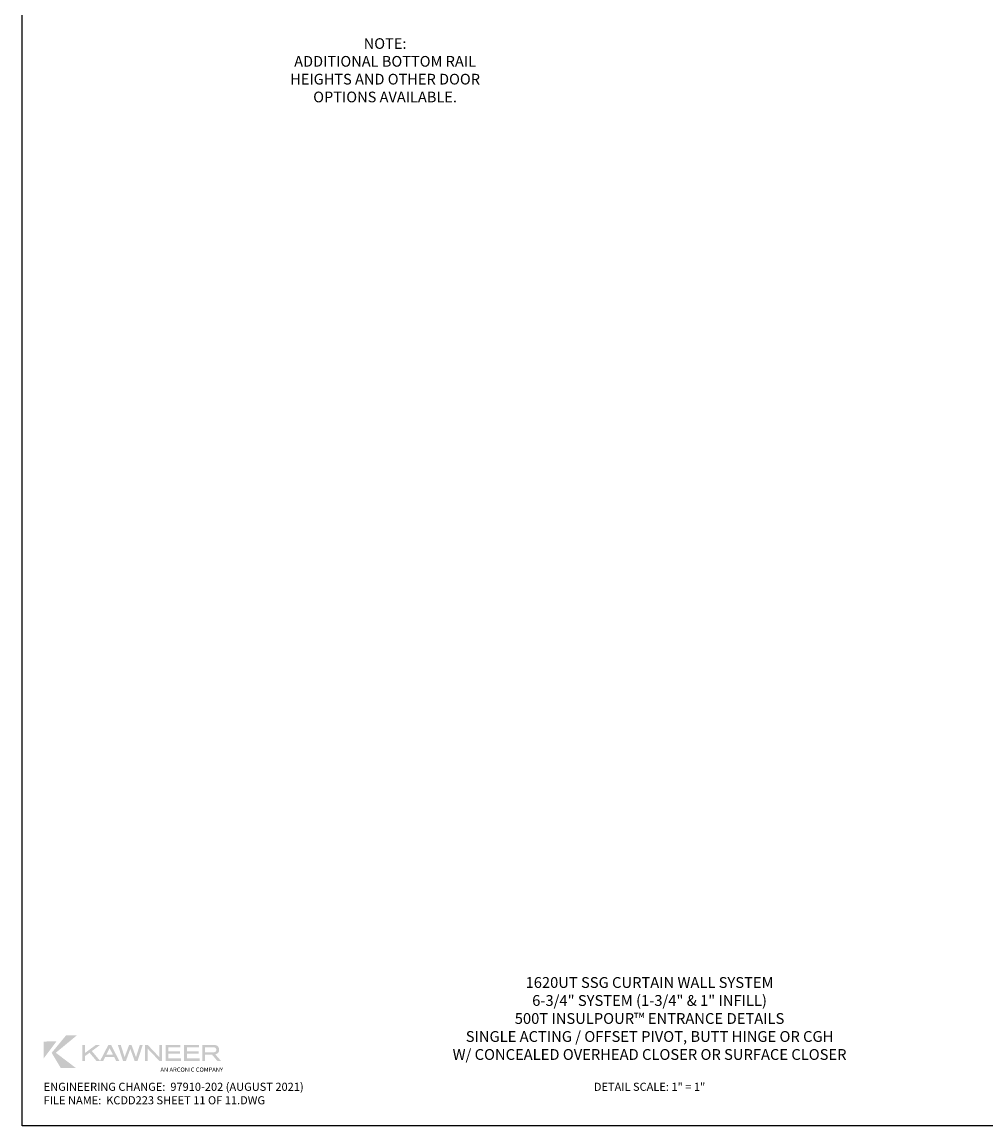
# Model space of a CAD drawing. Units: inches. Extents: x 0 to 206, y 0 to 131.
# Drawn here: x 0 to 45, y 0 to 51 of the extents above; entities that cross this region are included whole.
import ezdxf

# ---------------------------------------------------------------- set-up
doc = ezdxf.new("R2010")
doc.units = ezdxf.units.IN
doc.header["$MEASUREMENT"] = 0
doc.layers.get('0').update_dxf_attribs({"color": 4})
for name, color, linetype in [('FORMAT', 7, 'Continuous'), ('Kawneer Logo-English', 7, 'Continuous'), ('TEXT', 3, 'Continuous')]:
    doc.layers.add(name, color=color, linetype=linetype)
doc.styles.get("Standard").update_dxf_attribs({"font": 'arial.ttf'})

# ---------------------------------------------------------------- blocks, each defined once
blk = doc.blocks.new('Kawneer Logo English')
at = {"layer": 'Kawneer Logo-English'}
for points in [[(0.2706, 0.0336), (0.2688, 0.035), (0.2633, 0.0391), (0.255, 0.0454), (0.2442, 0.0536), (0.2314, 0.0633), (0.2173, 0.0741), (0.202, 0.0857), (0.1863, 0.0976), (0.1706, 0.1096), (0.1553, 0.1211), (0.1411, 0.132), (0.1285, 0.1417), (0.1176, 0.15), (0.1094, 0.1563), (0.1041, 0.1604), (0.1023, 0.1619), (0.1044, 0.1637), (0.1101, 0.1683), (0.1189, 0.1757), (0.1304, 0.1851), (0.1439, 0.1963), (0.159, 0.2087), (0.1751, 0.2221), (0.1917, 0.2359), (0.2083, 0.2496), (0.2244, 0.2628), (0.2395, 0.2753), (0.253, 0.2864), (0.2644, 0.2959), (0.2731, 0.3031), (0.2788, 0.3078), (0.2808, 0.3095), (0.2799, 0.3095), (0.277, 0.3096), (0.2725, 0.3096), (0.2666, 0.3096), (0.2597, 0.3096), (0.252, 0.3096), (0.2438, 0.3096), (0.2352, 0.3096), (0.2267, 0.3096), (0.2184, 0.3095), (0.2106, 0.3095), (0.2037, 0.3095), (0.1979, 0.3095), (0.1933, 0.3095), (0.1904, 0.3095), (0.1894, 0.3095), (0.188, 0.3078), (0.1841, 0.303), (0.1781, 0.2958), (0.1702, 0.2862), (0.161, 0.2751), (0.1507, 0.2625), (0.1396, 0.2491), (0.1283, 0.2352), (0.1169, 0.2214), (0.1059, 0.208), (0.0955, 0.1955), (0.0863, 0.1843), (0.0785, 0.1748), (0.0724, 0.1675), (0.0686, 0.1627), (0.0672, 0.1612), (0.068, 0.1597), (0.0704, 0.1556), (0.0743, 0.1493), (0.0791, 0.1412), (0.0849, 0.1315), (0.0913, 0.1208), (0.0982, 0.1092), (0.1053, 0.0973), (0.1124, 0.0855), (0.1193, 0.0739), (0.1257, 0.0632), (0.1315, 0.0535), (0.1364, 0.0454), (0.1402, 0.0391), (0.1426, 0.035), (0.1435, 0.0336)], [(0.0002, 0.2564), (0, 0.1137), (0.0012, 0.1153), (0.0046, 0.1197), (0.0099, 0.1268), (0.0167, 0.136), (0.0248, 0.1468), (0.0339, 0.1588), (0.0435, 0.1717), (0.0535, 0.185), (0.0634, 0.1984), (0.073, 0.2112), (0.0821, 0.2234), (0.0902, 0.2342), (0.097, 0.2433), (0.1022, 0.2503), (0.1057, 0.2549), (0.1069, 0.2565)], [(0.8092, 0.2278), (0.7789, 0.1309), (0.7782, 0.1288), (0.7776, 0.127), (0.7771, 0.1253), (0.7767, 0.1238), (0.7764, 0.1249), (0.7761, 0.126), (0.7759, 0.1268), (0.7758, 0.1272), (0.7756, 0.128), (0.7751, 0.1292), (0.774, 0.1323), (0.7721, 0.1373), (0.7698, 0.1436), (0.7671, 0.1512), (0.764, 0.1596), (0.7606, 0.1686), (0.7573, 0.1779), (0.7539, 0.1872), (0.7506, 0.1962), (0.7475, 0.2046), (0.7448, 0.2122), (0.7424, 0.2185), (0.7406, 0.2235), (0.7395, 0.2266), (0.7391, 0.2278), (0.7191, 0.2278), (0.6843, 0.1336), (0.6832, 0.1306), (0.6824, 0.1282), (0.6817, 0.1261), (0.6812, 0.1241), (0.6809, 0.1251), (0.6805, 0.1262), (0.6802, 0.1273), (0.6799, 0.1287), (0.6795, 0.1298), (0.6785, 0.1329), (0.677, 0.1378), (0.675, 0.1442), (0.6726, 0.1516), (0.67, 0.16), (0.6672, 0.169), (0.6643, 0.1782), (0.6614, 0.1875), (0.6586, 0.1964), (0.656, 0.2047), (0.6536, 0.2123), (0.6516, 0.2186), (0.6501, 0.2235), (0.6491, 0.2266), (0.6488, 0.2278), (0.6238, 0.2278), (0.6676, 0.0927), (0.6923, 0.0927), (0.726, 0.1855), (0.727, 0.1883), (0.7278, 0.1906), (0.7285, 0.1928), (0.729, 0.1947), (0.7299, 0.1922), (0.7307, 0.1894), (0.7318, 0.1863), (0.7331, 0.1827), (0.7655, 0.0927), (0.7896, 0.0927), (0.8341, 0.2278), (0.8306, 0.2278)], [(0.9726, 0.2278), (0.9726, 0.1355), (0.973, 0.1265), (0.973, 0.1255), (0.9731, 0.1238), (0.9717, 0.1254), (0.9711, 0.1263), (0.9642, 0.1339), (0.8756, 0.2278), (0.853, 0.2278), (0.853, 0.0927), (0.8757, 0.0927), (0.8757, 0.1928), (0.8757, 0.1931), (0.8756, 0.194), (0.8755, 0.1953), (0.8754, 0.1968), (0.8756, 0.1965), (0.8757, 0.1963), (0.8765, 0.1955), (0.8782, 0.1936), (0.8798, 0.1918), (0.8805, 0.1909), (0.8816, 0.1898), (0.8845, 0.1867), (0.8892, 0.1819), (0.8952, 0.1756), (0.9021, 0.1681), (0.91, 0.1598), (0.9184, 0.151), (0.9272, 0.1418), (0.9358, 0.1326), (0.9442, 0.1237), (0.9521, 0.1154), (0.9591, 0.108), (0.965, 0.1017), (0.9696, 0.0969), (0.9726, 0.0938), (0.9736, 0.0927), (0.9952, 0.0927), (0.9952, 0.2278), (0.9927, 0.2278)], [(1.0494, 0.1526), (1.0512, 0.1526), (1.0549, 0.1526), (1.0602, 0.1526), (1.0668, 0.1526), (1.0744, 0.1526), (1.0827, 0.1526), (1.0915, 0.1526), (1.1006, 0.1526), (1.1095, 0.1526), (1.1182, 0.1526), (1.1262, 0.1526), (1.1334, 0.1526), (1.1396, 0.1526), (1.1442, 0.1526), (1.1472, 0.1526), (1.1482, 0.1526), (1.1482, 0.173), (1.1472, 0.173), (1.1442, 0.173), (1.1396, 0.173), (1.1335, 0.173), (1.1262, 0.173), (1.1182, 0.173), (1.1095, 0.173), (1.1006, 0.173), (1.0915, 0.173), (1.0827, 0.173), (1.0744, 0.173), (1.0668, 0.173), (1.0602, 0.173), (1.0549, 0.173), (1.0512, 0.173), (1.0494, 0.173), (1.0494, 0.1754), (1.0494, 0.1794), (1.0494, 0.1844), (1.0494, 0.1899), (1.0494, 0.1953), (1.0494, 0.2003), (1.0494, 0.2043), (1.0494, 0.2067), (1.0512, 0.2067), (1.055, 0.2067), (1.0605, 0.2067), (1.0672, 0.2067), (1.075, 0.2067), (1.0835, 0.2067), (1.0925, 0.2067), (1.1019, 0.2067), (1.1111, 0.2067), (1.12, 0.2067), (1.1283, 0.2067), (1.1356, 0.2067), (1.1419, 0.2067), (1.1466, 0.2067), (1.1497, 0.2067), (1.1508, 0.2067), (1.1508, 0.2278), (1.1483, 0.2278), (1.0259, 0.2278), (1.0259, 0.0927), (1.1556, 0.0927), (1.1556, 0.1137), (1.1545, 0.1137), (1.1512, 0.1137), (1.1462, 0.1137), (1.1397, 0.1137), (1.1319, 0.1137), (1.1232, 0.1137), (1.1139, 0.1137), (1.1043, 0.1137), (1.0945, 0.1137), (1.0851, 0.1137), (1.0761, 0.1137), (1.0679, 0.1137), (1.0609, 0.1137), (1.0552, 0.1137), (1.0513, 0.1137), (1.0494, 0.1137), (1.0494, 0.1164), (1.0494, 0.1209), (1.0494, 0.1267), (1.0494, 0.1331), (1.0494, 0.1395), (1.0494, 0.1453), (1.0494, 0.1499)], [(1.2056, 0.1526), (1.2075, 0.1526), (1.2112, 0.1526), (1.2165, 0.1526), (1.223, 0.1526), (1.2306, 0.1526), (1.239, 0.1526), (1.2478, 0.1526), (1.2568, 0.1526), (1.2658, 0.1526), (1.2744, 0.1526), (1.2826, 0.1526), (1.2897, 0.1526), (1.2958, 0.1526), (1.3005, 0.1526), (1.3035, 0.1526), (1.3045, 0.1526), (1.3045, 0.173), (1.3035, 0.173), (1.3005, 0.173), (1.2958, 0.173), (1.2897, 0.173), (1.2826, 0.173), (1.2744, 0.173), (1.2658, 0.173), (1.2568, 0.173), (1.2478, 0.173), (1.239, 0.173), (1.2306, 0.173), (1.223, 0.173), (1.2165, 0.173), (1.2112, 0.173), (1.2075, 0.173), (1.2056, 0.173), (1.2056, 0.1754), (1.2056, 0.1794), (1.2056, 0.1844), (1.2056, 0.1899), (1.2056, 0.1953), (1.2056, 0.2003), (1.2056, 0.2043), (1.2056, 0.2067), (1.2075, 0.2067), (1.2113, 0.2067), (1.2167, 0.2067), (1.2234, 0.2067), (1.2313, 0.2067), (1.2397, 0.2067), (1.2489, 0.2067), (1.2581, 0.2067), (1.2674, 0.2067), (1.2762, 0.2067), (1.2845, 0.2067), (1.2919, 0.2067), (1.2981, 0.2067), (1.3029, 0.2067), (1.306, 0.2067), (1.3071, 0.2067), (1.3071, 0.2278), (1.3046, 0.2278), (1.1822, 0.2278), (1.1822, 0.0927), (1.3119, 0.0927), (1.3119, 0.1137), (1.3107, 0.1137), (1.3075, 0.1137), (1.3024, 0.1137), (1.2959, 0.1137), (1.2882, 0.1137), (1.2795, 0.1137), (1.2702, 0.1137), (1.2605, 0.1137), (1.2508, 0.1137), (1.2413, 0.1137), (1.2324, 0.1137), (1.2242, 0.1137), (1.2172, 0.1137), (1.2115, 0.1137), (1.2076, 0.1137), (1.2056, 0.1137), (1.2056, 0.1164), (1.2056, 0.1209), (1.2056, 0.1267), (1.2056, 0.1331), (1.2056, 0.1395), (1.2056, 0.1453), (1.2056, 0.1499)]]:
    blk.add_hatch(color=256, dxfattribs=at).paths.add_polyline_path(points)
h = blk.add_hatch(color=256, dxfattribs=at)
h.paths.add_polyline_path([(0.527, 0.1446), (0.529, 0.1487), (0.5323, 0.1552), (0.5365, 0.1634), (0.541, 0.1723), (0.5453, 0.1808), (0.5491, 0.1882), (0.5516, 0.1932), (0.5526, 0.1952), (0.5528, 0.1958), (0.5534, 0.1971), (0.5542, 0.199), (0.555, 0.2013), (0.5555, 0.2001), (0.5561, 0.1989), (0.5567, 0.1975), (0.5575, 0.1959), (0.5583, 0.1943), (0.5606, 0.1896), (0.564, 0.1829), (0.568, 0.1749), (0.5724, 0.1662), (0.5766, 0.1578), (0.5803, 0.1503), (0.5831, 0.1446), (0.5791, 0.1446), (0.5725, 0.1446), (0.5642, 0.1446), (0.555, 0.1446), (0.5459, 0.1446), (0.5376, 0.1446), (0.5311, 0.1446)], flags=16)
h.paths.add_polyline_path([(0.5657, 0.2278), (0.5444, 0.2278), (0.4748, 0.0934), (0.473, 0.0956), (0.47, 0.0991), (0.4661, 0.1037), (0.4616, 0.1091), (0.4563, 0.1153), (0.4507, 0.122), (0.4448, 0.1291), (0.4387, 0.1362), (0.4327, 0.1433), (0.4269, 0.1502), (0.4215, 0.1567), (0.4165, 0.1626), (0.4123, 0.1675), (0.4089, 0.1715), (0.4065, 0.1744), (0.4053, 0.1758), (0.4067, 0.1769), (0.4094, 0.1789), (0.4132, 0.1817), (0.4179, 0.1852), (0.4232, 0.1891), (0.4291, 0.1935), (0.4353, 0.1982), (0.4416, 0.2029), (0.4479, 0.2076), (0.454, 0.2121), (0.4596, 0.2163), (0.4646, 0.22), (0.4689, 0.2232), (0.4721, 0.2256), (0.4743, 0.2272), (0.475, 0.2278), (0.4674, 0.2278), (0.4396, 0.2278), (0.4386, 0.227), (0.4359, 0.2251), (0.4318, 0.2221), (0.4264, 0.2181), (0.4201, 0.2133), (0.4129, 0.208), (0.4051, 0.2023), (0.397, 0.1963), (0.3889, 0.1904), (0.3809, 0.1845), (0.3733, 0.1788), (0.3663, 0.1737), (0.3602, 0.1691), (0.355, 0.1654), (0.3513, 0.1626), (0.3491, 0.161), (0.3491, 0.1631), (0.3491, 0.1663), (0.3491, 0.1703), (0.3491, 0.175), (0.3491, 0.1802), (0.3491, 0.1858), (0.3491, 0.1917), (0.3491, 0.1975), (0.3491, 0.2033), (0.3491, 0.2088), (0.3491, 0.214), (0.3491, 0.2185), (0.3491, 0.2223), (0.3491, 0.2252), (0.3491, 0.2271), (0.3491, 0.2278), (0.3258, 0.2278), (0.3258, 0.0927), (0.3487, 0.0927), (0.3487, 0.0944), (0.3487, 0.0988), (0.3487, 0.1052), (0.3487, 0.1126), (0.3487, 0.12), (0.3487, 0.1267), (0.3487, 0.1318), (0.3487, 0.1343), (0.3507, 0.1357), (0.3549, 0.1388), (0.3605, 0.1429), (0.3669, 0.1476), (0.3733, 0.1523), (0.3792, 0.1566), (0.3837, 0.1599), (0.3862, 0.1618), (0.3873, 0.1604), (0.3895, 0.1578), (0.3925, 0.1542), (0.3965, 0.1495), (0.4009, 0.1443), (0.4058, 0.1384), (0.4109, 0.1322), (0.4162, 0.126), (0.4216, 0.1196), (0.4266, 0.1137), (0.4313, 0.108), (0.4355, 0.1029), (0.4391, 0.0987), (0.4418, 0.0955), (0.4436, 0.0934), (0.4442, 0.0927), (0.4743, 0.0927), (0.4754, 0.0927), (0.5008, 0.0927), (0.5015, 0.094), (0.5032, 0.0973), (0.5055, 0.1021), (0.5083, 0.1077), (0.5111, 0.1135), (0.5137, 0.1186), (0.5157, 0.1226), (0.5167, 0.1248), (0.518, 0.1248), (0.5207, 0.1248), (0.5246, 0.1248), (0.5296, 0.1248), (0.5353, 0.1248), (0.5415, 0.1248), (0.5482, 0.1248), (0.5551, 0.1248), (0.562, 0.1248), (0.5688, 0.1248), (0.575, 0.1248), (0.5807, 0.1248), (0.5856, 0.1248), (0.5896, 0.1248), (0.5923, 0.1248), (0.5936, 0.1248), (0.5946, 0.1226), (0.5966, 0.1186), (0.5992, 0.1135), (0.602, 0.1077), (0.6048, 0.1021), (0.6071, 0.0973), (0.6088, 0.094), (0.6094, 0.0927), (0.6364, 0.0927), (0.5672, 0.2278)])
h = blk.add_hatch(color=256, dxfattribs=at)
h.paths.add_polyline_path([(1.3584, 0.1651), (1.3584, 0.168), (1.3584, 0.1729), (1.3584, 0.1792), (1.3584, 0.1862), (1.3584, 0.1931), (1.3584, 0.1995), (1.3584, 0.2044), (1.3584, 0.2072), (1.3599, 0.2072), (1.3627, 0.2072), (1.3664, 0.2072), (1.3711, 0.2072), (1.3764, 0.2072), (1.3823, 0.2072), (1.3883, 0.2072), (1.3946, 0.2072), (1.4008, 0.2072), (1.4067, 0.2072), (1.4123, 0.2072), (1.4173, 0.2072), (1.4214, 0.2072), (1.4245, 0.2072), (1.4266, 0.2072), (1.4273, 0.2072), (1.431, 0.2071), (1.4343, 0.2069), (1.4359, 0.2067), (1.4374, 0.2064), (1.4389, 0.2061), (1.4404, 0.2056), (1.4417, 0.2051), (1.443, 0.2045), (1.4442, 0.2037), (1.4454, 0.2029), (1.4466, 0.2018), (1.4476, 0.2007), (1.4486, 0.1993), (1.4495, 0.1978), (1.4504, 0.1961), (1.4511, 0.1945), (1.4516, 0.193), (1.452, 0.1914), (1.4522, 0.19), (1.4524, 0.1887), (1.4524, 0.1875), (1.4525, 0.1863), (1.4524, 0.1845), (1.4522, 0.1828), (1.4519, 0.181), (1.4514, 0.1794), (1.4508, 0.1779), (1.4501, 0.1765), (1.4493, 0.1751), (1.4483, 0.1737), (1.447, 0.1723), (1.4457, 0.1711), (1.4443, 0.17), (1.4428, 0.169), (1.4412, 0.1682), (1.4396, 0.1675), (1.4379, 0.1669), (1.4361, 0.1665), (1.4342, 0.166), (1.4324, 0.1657), (1.4304, 0.1655), (1.4285, 0.1654), (1.4244, 0.1652), (1.4202, 0.1651), (1.4177, 0.1651), (1.4111, 0.1651), (1.4018, 0.1651), (1.391, 0.1651), (1.38, 0.1651), (1.37, 0.1651), (1.3623, 0.1651)], flags=16)
h.paths.add_polyline_path([(1.4438, 0.1486), (1.4469, 0.1492), (1.4495, 0.1499), (1.4519, 0.1506), (1.454, 0.1515), (1.4559, 0.1522), (1.4576, 0.153), (1.4591, 0.154), (1.4606, 0.1549), (1.4621, 0.1558), (1.4634, 0.1569), (1.4647, 0.158), (1.4659, 0.1591), (1.467, 0.1602), (1.468, 0.1613), (1.4689, 0.1626), (1.4699, 0.1637), (1.4706, 0.1649), (1.4715, 0.1662), (1.4721, 0.1674), (1.4728, 0.1686), (1.4733, 0.1699), (1.4738, 0.1711), (1.4743, 0.1724), (1.4747, 0.1737), (1.4754, 0.1761), (1.4758, 0.1785), (1.4762, 0.1808), (1.4765, 0.1831), (1.4766, 0.1851), (1.4767, 0.1871), (1.4766, 0.1889), (1.4765, 0.1906), (1.4764, 0.1924), (1.4761, 0.1941), (1.4758, 0.1958), (1.4756, 0.1974), (1.4751, 0.199), (1.4746, 0.2006), (1.4742, 0.2021), (1.4735, 0.2036), (1.473, 0.2051), (1.4722, 0.2065), (1.4715, 0.2079), (1.4706, 0.2092), (1.4698, 0.2105), (1.4689, 0.2118), (1.4679, 0.213), (1.4669, 0.2141), (1.4658, 0.2154), (1.4647, 0.2164), (1.4635, 0.2174), (1.4622, 0.2184), (1.461, 0.2194), (1.4596, 0.2203), (1.4583, 0.2211), (1.4568, 0.222), (1.4554, 0.2227), (1.4538, 0.2234), (1.4523, 0.224), (1.4507, 0.2246), (1.4491, 0.2251), (1.4473, 0.2256), (1.4452, 0.2262), (1.4433, 0.2265), (1.4411, 0.2269), (1.4389, 0.2272), (1.4364, 0.2274), (1.4335, 0.2276), (1.43, 0.2277), (1.4261, 0.2278), (1.426, 0.2278), (1.3349, 0.2278), (1.3349, 0.0927), (1.3586, 0.0927), (1.3586, 0.0947), (1.3586, 0.1001), (1.3586, 0.108), (1.3586, 0.117), (1.3586, 0.1263), (1.3586, 0.1348), (1.3586, 0.1413), (1.3586, 0.1448), (1.3623, 0.1448), (1.3694, 0.1448), (1.3787, 0.1448), (1.389, 0.1448), (1.3993, 0.1448), (1.4082, 0.1448), (1.4147, 0.1448), (1.4177, 0.1448), (1.4201, 0.142), (1.4252, 0.136), (1.4323, 0.1276), (1.4403, 0.1181), (1.4482, 0.1087), (1.455, 0.1006), (1.4599, 0.0948), (1.4618, 0.0927), (1.4925, 0.0927), (1.4907, 0.0948), (1.4856, 0.1005), (1.4785, 0.1088), (1.4701, 0.1183), (1.4615, 0.1282), (1.4536, 0.1373), (1.4474, 0.1445)])
at = {"layer": 'Kawneer Logo-English', "insert": (1.5101, 0.0373), "char_height": 0.036, "attachment_point": 3}
blk.add_mtext_dynamic_manual_height_columns('{\\fArial TUR|b0|i0|c0|p34;\\T1.05;AN ARCONIC COMPANY}', width=0.61259, gutter_width=1, heights=[0], dxfattribs=at)

msp = doc.modelspace()

# ---------------------------------------------------------------- linework, layer by layer
at = {"layer": 'FORMAT'}
msp.add_lwpolyline([(205.551539, 0), (0, 0), (0, 131.419053)], dxfattribs=at)

# ---------------------------------------------------------------- block references
at = {"xscale": 5.5, "yscale": 5.5, "zscale": 5.5}
msp.add_blockref('Kawneer Logo English', (1, 2.5), dxfattribs=at)

# ---------------------------------------------------------------- texts
at = {"layer": 'TEXT', "ltscale": 0.25, "insert": (16.80395, 50.381908), "char_height": 0.495, "attachment_point": 2}
msp.add_mtext_dynamic_manual_height_columns('NOTE: \\PADDITIONAL BOTTOM RAIL HEIGHTS AND OTHER DOOR OPTIONS AVAILABLE. ', width=9.65068972, gutter_width=1.25, heights=[0], dxfattribs=at)
at = {"layer": 'TEXT'}
for s, insert, char_height, width, attachment_point in [('\\A1;1620UT SSG CURTAIN WALL SYSTEM \\P6-3/4" SYSTEM (1-3/4" & 1" INFILL)\\P500T INSULPOUR™ ENTRANCE{\\H1.0833x; \\H0.92311x;DETAILS\\PSINGLE ACTING / OFFSET PIVOT, BUTT HINGE OR CGH\\PW/ CONCEALED OVERHEAD CLOSER OR SURFACE CLOSER}', (29.047365, 3.058922), 0.5, 35.22660626, 8), ('DETAIL SCALE: 1" = 1"', (29.047365, 2), 0.375, 5.51952422, 2)]:
    msp.add_mtext(s, dxfattribs=dict(at, insert=insert, char_height=char_height, width=width, attachment_point=attachment_point))
at = {"layer": 'TEXT', "insert": (1, 2), "char_height": 0.375, "attachment_point": 1}
msp.add_mtext_dynamic_manual_height_columns('ENGINEERING CHANGE:  97910-202 (AUGUST 2021)\\PFILE NAME:  KCDD223 SHEET 11 OF 11.DWG', width=14.2412346, gutter_width=1.25, heights=[0], dxfattribs=at)

doc.saveas('drawing.dxf')
